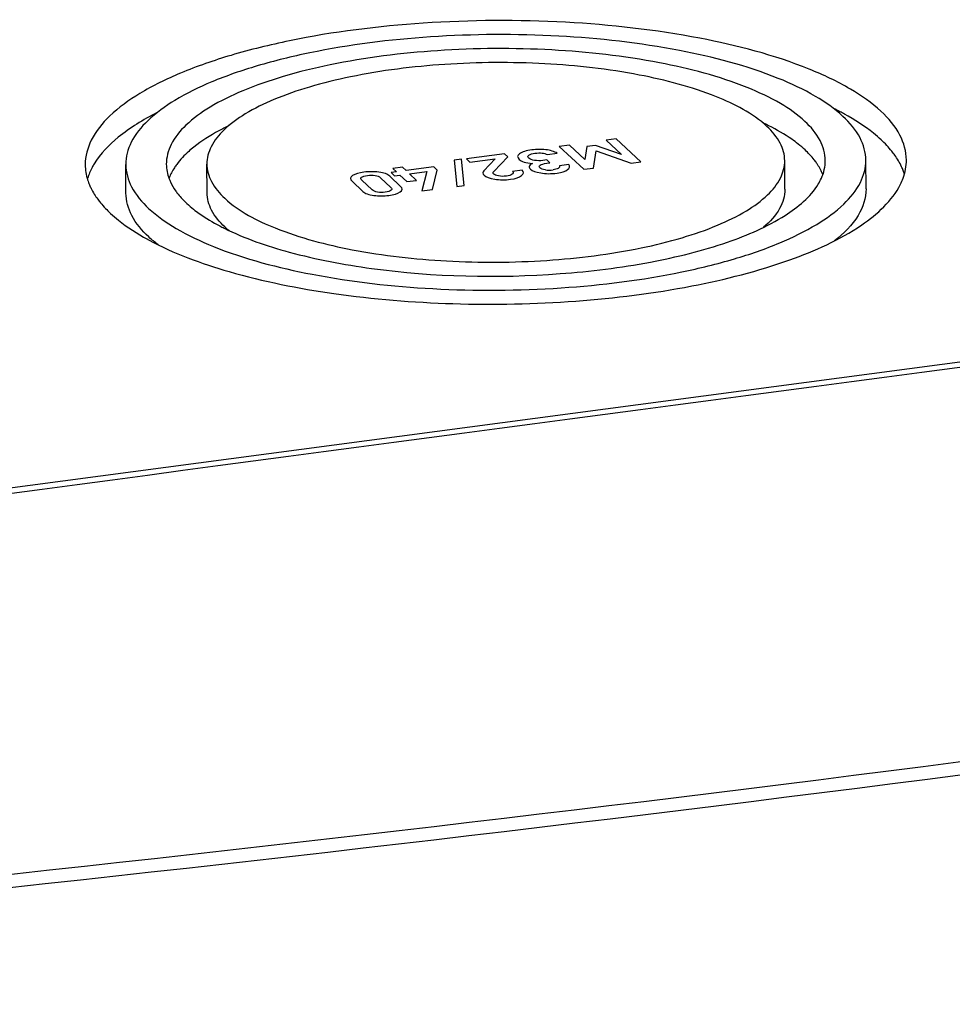
# Model space of a CAD drawing. Units: millimetres. Extents: x -3 to 844, y 0 to 594.
# Drawn here: x 66 to 84, y 164 to 184 of the extents above; entities that cross this region are included whole.
import ezdxf

# ---------------------------------------------------------------- set-up
doc = ezdxf.new("R2010")
doc.units = ezdxf.units.MM
doc.header["$LTSCALE"] = 46.255
doc.layers.add('KASTEN-AK12-DXF_CONTINUOUS_LINE', color=7, linetype='CONTINUOUS')
doc.layers.add('OBERTEIL-AK1DXF_CONTINUOUS_LINE', color=7, linetype='CONTINUOUS')

msp = doc.modelspace()

# ---------------------------------------------------------------- linework, layer by layer
at = {"layer": 'KASTEN-AK12-DXF_CONTINUOUS_LINE', "color": 7, "linetype": 'CONTINUOUS'}
for p, q in [((123.63433, 182.17134), (36.20286, 170.58004)), ((67.77373, 180.27916), (67.77045, 180.84226)), ((69.3737, 180.28849), (69.37042, 180.85159)), ((80.77351, 180.35494), (80.77022, 180.91804)), ((82.37348, 180.36426), (82.3702, 180.92737))]:
    msp.add_line(p, q, dxfattribs=at)
at = {"layer": 'KASTEN-AK12-DXF_CONTINUOUS_LINE', "color": 2, "linetype": 'CONTINUOUS'}
for p, q in [((77.44371, 181.34702), (77.24464, 181.32063)), ((77.92821, 180.89642), (77.44371, 181.34702)), ((76.52131, 181.22473), (76.32223, 181.19834)), ((76.32223, 181.19834), (76.80673, 180.74774)), ((76.82718, 180.94408), (76.52131, 181.22473)), ((76.86882, 181.19731), (76.82718, 180.94408)), ((77.03456, 181.21928), (76.86882, 181.19731)), ((77.54691, 181.0395), (77.03456, 181.21928)), ((77.24464, 181.32063), (77.54691, 181.0395)), ((74.39416, 180.94696), (74.25004, 180.92786)), ((74.44648, 180.43023), (74.39416, 180.94696)), ((75.23949, 181.05479), (74.49093, 180.95555)), ((74.49093, 180.95555), (74.5601, 180.89123)), ((74.5601, 180.89123), (75.06094, 180.95762)), ((75.06094, 180.95762), (74.83399, 180.71977)), ((75.02831, 180.7056), (75.30466, 180.99418)), ((75.30466, 180.99418), (75.23949, 181.05479)), ((76.0922, 181.03993), (76.28047, 181.06489)), ((76.99499, 180.7727), (77.04751, 181.11534)), ((77.04751, 181.11534), (77.73995, 180.87146)), ((73.22983, 180.78836), (73.04157, 180.7634)), ((73.04157, 180.7634), (73.11339, 180.6966)), ((73.30166, 180.72156), (73.22983, 180.78836)), ((73.84934, 180.79417), (73.30166, 180.72156)), ((73.91484, 180.73324), (73.84934, 180.79417)), ((74.25004, 180.92786), (74.30236, 180.41112)), ((76.07837, 180.93315), (75.9991, 180.92264)), ((76.07469, 180.86764), (76.13955, 180.87624)), ((76.13955, 180.87624), (76.07837, 180.93315)), ((76.51368, 180.84033), (76.32542, 180.81537)), ((76.80673, 180.74774), (76.99499, 180.7727)), ((77.73995, 180.87146), (77.92821, 180.89642)), ((72.79536, 180.58271), (73.00119, 180.39127)), ((73.19345, 180.41252), (72.97963, 180.61138)), ((73.11339, 180.6966), (73.008, 180.68263)), ((73.008, 180.68263), (73.07351, 180.6217)), ((73.07351, 180.6217), (73.1789, 180.63567)), ((73.1789, 180.63567), (73.31856, 180.50578)), ((73.36716, 180.66063), (73.70946, 180.70601)), ((73.50683, 180.53074), (73.36716, 180.66063)), ((73.70946, 180.70601), (73.61254, 180.32426)), ((73.82242, 180.35209), (73.91484, 180.73324)), ((75.58864, 180.73006), (75.40038, 180.7051)), ((72.23378, 180.51249), (72.4476, 180.31364)), ((72.63187, 180.34231), (72.42604, 180.53374)), ((73.31856, 180.50578), (73.50683, 180.53074)), ((74.30236, 180.41112), (74.44648, 180.43023)), ((73.61254, 180.32426), (73.82242, 180.35209))]:
    msp.add_line(p, q, dxfattribs=at)
at = {"layer": 'KASTEN-AK12-DXF_CONTINUOUS_LINE', "color": 7, "linetype": 'CONTINUOUS'}
for centre, radius, start, end in [((79.20188, 176.8161), 5.72189, 62.346314, 63.715922), ((79.39556, 177.18651), 5.3039, 61.215822, 62.342435), ((78.23621, 177.20657), 4.92893, 63.558696, 64.783869), ((78.34379, 177.42429), 4.68608, 63.216889, 63.551181), ((80.37687, 180.16796), 1.24026, 32.99298, 34.472351), ((82.0728, 180.3329), 1.10445, 16.770818, 20.701981), ((71.74459, 183.67286), 4.56341, 242.343722, 243.522171), ((71.00009, 180.98439), 1.87177, 227.119573, 230.438695), ((70.68905, 183.91178), 5.18049, 241.246858, 241.547673)]:
    msp.add_arc(centre, radius, start, end, dxfattribs=at)
at = {"layer": 'KASTEN-AK12-DXF_CONTINUOUS_LINE', "color": 2, "linetype": 'CONTINUOUS'}
msp.add_arc((76.12905, 181.2928), 0.56075, 261.650273, 277.566088, dxfattribs=at)
at = {"layer": 'KASTEN-AK12-DXF_CONTINUOUS_LINE', "color": 7, "linetype": 'CONTINUOUS'}
for points, knots in [([(82.66898, 181.89221), (82.48741, 182.06109), (82.03162, 182.37717), (80.85304, 182.92739), (78.96372, 183.41554), (76.40237, 183.70423), (73.68478, 183.68641), (71.4747, 183.41159), (69.88482, 183.02442), (68.892, 182.68261), (68.08017, 182.2889), (67.46972, 181.8516), (67.07101, 181.37277), (66.96954, 181.00474), (66.97046, 180.83794)], [0, 0, 0, 0, 0.04373583, 0.09690231, 0.22886508, 0.38544012, 0.55067484, 0.70711275, 0.77697113, 0.83897843, 0.89198759, 0.93557862, 0.97057896, 1, 1, 1, 1]), ([(81.9185, 181.79272), (81.75486, 181.94491), (81.34408, 182.22978), (80.28191, 182.72566), (78.57919, 183.16559), (76.27081, 183.42577), (73.82162, 183.40971), (71.82982, 183.16203), (70.39697, 182.8131), (69.50221, 182.50505), (68.77055, 182.15022), (68.2204, 181.75611), (67.86107, 181.32458), (67.76961, 180.99289), (67.77044, 180.84257)], [0, 0, 0, 0, 0.04373583, 0.09690231, 0.22886508, 0.38544012, 0.55067484, 0.70711275, 0.77697113, 0.83897843, 0.89198759, 0.93557862, 0.97057896, 1, 1, 1, 1]), ([(81.16801, 181.69322), (81.02231, 181.82873), (80.65652, 182.08237), (79.71074, 182.52395), (78.19455, 182.91567), (76.1391, 183.14729), (73.95827, 183.13301), (72.18473, 182.91245), (70.90892, 182.6017), (70.11223, 182.32739), (69.46077, 182.01146), (68.97092, 181.66053), (68.65105, 181.27624), (68.56968, 180.98091), (68.57043, 180.84707)], [0, 0, 0, 0, 0.04373387, 0.09690599, 0.22886888, 0.38544824, 0.5506844, 0.70712339, 0.77697939, 0.83898465, 0.89199362, 0.93558326, 0.97058088, 1, 1, 1, 1]), ([(80.41753, 181.59373), (80.13552, 181.856), (79.29966, 182.27818), (77.81318, 182.66588), (76.0066, 182.86878), (74.09539, 182.85632), (72.53985, 182.6629), (71.42109, 182.3904), (70.72246, 182.14984), (70.15118, 181.87279), (69.72162, 181.56505), (69.44112, 181.22806), (69.36976, 180.96909), (69.37042, 180.85171)], [0, 0, 0, 0, 0.09656278, 0.22857582, 0.38521468, 0.55051364, 0.70701208, 0.77689463, 0.83892346, 0.89195258, 0.93555878, 0.9705697, 1, 1, 1, 1]), ([(68.38004, 181.86196), (68.11337, 181.72551), (67.65307, 181.44822), (67.26951, 181.05785), (67.14732, 180.85671)], [0, 0, 0, 0, 0.56001987, 1, 1, 1, 1]), ([(82.3702, 180.92707), (82.36936, 181.07877), (82.27271, 181.4126), (82.05089, 181.66958), (81.9185, 181.79272)], [0, 0, 0, 0, 0.45624561, 1, 1, 1, 1]), ([(82.67226, 181.32911), (82.62325, 181.3747), (82.39936, 181.56645), (82.14892, 181.72545), (81.94945, 181.83506)], [0, 0, 0, 0, 0.22726401, 1, 1, 1, 1]), ([(83.17019, 180.9317), (83.16926, 181.10002), (83.06201, 181.47044), (82.81588, 181.75559), (82.66898, 181.89221)], [0, 0, 0, 0, 0.45624561, 1, 1, 1, 1]), ([(69.8074, 181.60997), (69.74046, 181.57769), (69.49804, 181.45419), (69.2659, 181.30836), (69.11142, 181.18476)], [0, 0, 0, 0, 0.27305445, 1, 1, 1, 1]), ([(80.77022, 180.91792), (80.76956, 181.03637), (80.69401, 181.29697), (80.52088, 181.49761), (80.41753, 181.59373)], [0, 0, 0, 0, 0.45630413, 1, 1, 1, 1]), ([(81.03526, 181.24636), (80.99408, 181.27885), (80.81061, 181.41433), (80.61208, 181.52856), (80.45541, 181.60764)], [0, 0, 0, 0, 0.23012555, 1, 1, 1, 1]), ([(81.57021, 180.92256), (81.56945, 181.05764), (81.4833, 181.35481), (81.28587, 181.58361), (81.16801, 181.69322)], [0, 0, 0, 0, 0.45630413, 1, 1, 1, 1]), ([(69.11142, 181.18476), (69.07794, 181.15797), (68.95637, 181.05546), (68.8457, 180.93913), (68.77668, 180.84566)], [0, 0, 0, 0, 0.26955511, 1, 1, 1, 1]), ([(82.93979, 181.02877), (82.9213, 181.05468), (82.84014, 181.16163), (82.74722, 181.2594), (82.67226, 181.32911)], [0, 0, 0, 0, 0.23724429, 1, 1, 1, 1]), ([(81.39934, 180.86996), (81.3839, 180.89246), (81.31548, 180.98553), (81.23585, 181.07007), (81.17129, 181.13012)], [0, 0, 0, 0, 0.23635205, 1, 1, 1, 1]), ([(83.10594, 180.72333), (83.09611, 180.74935), (83.05113, 180.85645), (82.99107, 180.95692), (82.93979, 181.02877)], [0, 0, 0, 0, 0.23964062, 1, 1, 1, 1]), ([(66.97046, 180.83794), (66.97101, 180.73748), (66.99374, 180.60111), (67.0409, 180.47409), (67.05451, 180.44184)], [0, 0, 0, 0, 0.74159711, 1, 1, 1, 1]), ([(67.14732, 180.85671), (67.1331, 180.8333), (67.08095, 180.7418), (67.03955, 180.64397), (67.0171, 180.56934)], [0, 0, 0, 0, 0.2600576, 1, 1, 1, 1]), ([(67.77044, 180.84257), (67.77128, 180.69086), (67.86794, 180.35703), (68.08975, 180.10005), (68.22215, 179.97691)], [0, 0, 0, 0, 0.45624561, 1, 1, 1, 1]), ([(68.22215, 179.97691), (68.38579, 179.82472), (68.79656, 179.53985), (69.85874, 179.04397), (71.56146, 178.60404), (73.86983, 178.34387), (76.31902, 178.35992), (78.31082, 178.6076), (79.74367, 178.95653), (80.63844, 179.26458), (81.37009, 179.61941), (81.92025, 180.01352), (82.27958, 180.44505), (82.37103, 180.77674), (82.3702, 180.92707)], [0, 0, 0, 0, 0.04373583, 0.09690231, 0.22886508, 0.38544012, 0.55067484, 0.70711275, 0.77697113, 0.83897843, 0.89198759, 0.93557862, 0.97057896, 1, 1, 1, 1]), ([(68.77668, 180.84566), (68.76075, 180.82408), (68.70261, 180.74035), (68.65481, 180.64911), (68.62828, 180.57881)], [0, 0, 0, 0, 0.26306793, 1, 1, 1, 1]), ([(69.37042, 180.85171), (69.37109, 180.73326), (69.44663, 180.47266), (69.61977, 180.27203), (69.72312, 180.17591)], [0, 0, 0, 0, 0.45630413, 1, 1, 1, 1]), ([(69.72312, 180.17591), (70.00512, 179.91363), (70.84098, 179.49145), (72.32746, 179.10375), (74.13405, 178.90085), (76.04525, 178.91331), (77.60079, 179.10674), (78.71955, 179.37924), (79.41818, 179.61979), (79.98947, 179.89684), (80.41902, 180.20458), (80.69953, 180.54157), (80.77089, 180.80055), (80.77022, 180.91792)], [0, 0, 0, 0, 0.09656278, 0.22857582, 0.38521468, 0.55051364, 0.70701208, 0.77689463, 0.83892346, 0.89195258, 0.93555878, 0.9705697, 1, 1, 1, 1]), ([(81.43092, 180.4555), (81.4536, 180.49283), (81.53094, 180.63693), (81.57089, 180.80263), (81.57021, 180.92256)], [0, 0, 0, 0, 0.26696553, 1, 1, 1, 1]), ([(83.05343, 180.45283), (83.07264, 180.49157), (83.13872, 180.64291), (83.17086, 180.80981), (83.17019, 180.9317)], [0, 0, 0, 0, 0.26189145, 1, 1, 1, 1]), ([(68.62462, 180.56253), (68.63251, 180.54165), (68.66861, 180.4557), (68.7168, 180.37508), (68.75795, 180.31743)], [0, 0, 0, 0, 0.23964062, 1, 1, 1, 1]), ([(67.05451, 180.44184), (67.06474, 180.41759), (67.11076, 180.3179), (67.16953, 180.22433), (67.21903, 180.15719)], [0, 0, 0, 0, 0.23989864, 1, 1, 1, 1]), ([(68.22092, 179.35702), (68.72177, 179.08562), (69.92875, 178.64736), (71.95125, 178.24464), (74.24696, 178.05816), (76.61404, 178.10698), (78.84556, 178.38411), (80.75568, 178.87001), (82.1847, 179.49993), (82.8895, 180.12221), (83.05343, 180.45283)], [0, 0, 0, 0, 0.10960137, 0.24480088, 0.39610924, 0.55178537, 0.69953365, 0.82807921, 0.92899971, 1, 1, 1, 1]), ([(69.70998, 179.58812), (70.11792, 179.38486), (71.07983, 179.05541), (73.29334, 178.63855), (75.70619, 178.58462), (78.05312, 178.87177), (79.55424, 179.2437), (80.69598, 179.72979), (81.27561, 180.19985), (81.43092, 180.4555)], [0, 0, 0, 0, 0.111497, 0.24680354, 0.55033699, 0.69659621, 0.82475868, 0.92682389, 1, 1, 1, 1]), ([(68.22543, 179.41381), (68.09307, 179.53691), (67.87133, 179.79387), (67.77459, 180.12762), (67.77373, 180.27932)], [0, 0, 0, 0, 0.54369587, 1, 1, 1, 1]), ([(68.75795, 180.31743), (68.77279, 180.29663), (68.83792, 180.21081), (68.91248, 180.13235), (68.97263, 180.07641)], [0, 0, 0, 0, 0.23724429, 1, 1, 1, 1]), ([(69.7264, 179.6128), (69.6231, 179.70888), (69.45007, 179.90947), (69.3744, 180.16995), (69.3737, 180.28838)], [0, 0, 0, 0, 0.54361162, 1, 1, 1, 1]), ([(80.77351, 180.35504), (80.77428, 180.22359), (80.68231, 179.92931), (80.47638, 179.7124), (80.35376, 179.60768)], [0, 0, 0, 0, 0.44908642, 1, 1, 1, 1]), ([(82.37348, 180.36411), (82.37451, 180.18189), (82.23318, 179.76965), (81.93023, 179.47861), (81.75034, 179.3372)], [0, 0, 0, 0, 0.44331966, 1, 1, 1, 1]), ([(67.21903, 180.15719), (67.23679, 180.13309), (67.31413, 180.03388), (67.4015, 179.94268), (67.47166, 179.87742)], [0, 0, 0, 0, 0.23803228, 1, 1, 1, 1]), ([(67.47166, 179.87742), (67.52084, 179.83169), (67.74548, 179.63931), (67.99684, 179.47989), (68.19704, 179.37004)], [0, 0, 0, 0, 0.22724025, 1, 1, 1, 1]), ([(69.10771, 179.96092), (69.14501, 179.93145), (69.30965, 179.80898), (69.48685, 179.70398), (69.62641, 179.63083)], [0, 0, 0, 0, 0.23177455, 1, 1, 1, 1])]:
    msp.add_open_spline(points, degree=3, knots=knots, dxfattribs=at)
at = {"layer": 'KASTEN-AK12-DXF_CONTINUOUS_LINE', "color": 2, "linetype": 'CONTINUOUS'}
for points in [[(76.05528, 181.13362), (75.96283, 181.14398), (75.87235, 181.14294), (75.78318, 181.13111)], [(75.54055, 181.0562), (75.4906, 181.0213), (75.48811, 180.98246), (75.53334, 180.9404)], [(75.78318, 181.13111), (75.67148, 181.11631), (75.5911, 181.09151), (75.54055, 181.0562)], [(75.71927, 180.96752), (75.69533, 180.98979), (75.69709, 181.01016), (75.72338, 181.02805)], [(75.83616, 180.92295), (75.78289, 180.93037), (75.74321, 180.94525), (75.71927, 180.96752)], [(75.72338, 181.02805), (75.75, 181.04615), (75.78929, 181.05843), (75.84153, 181.06535)], [(75.84153, 181.06535), (75.89558, 181.07252), (75.9429, 181.07349), (75.98183, 181.06814)], [(75.98183, 181.06814), (76.02141, 181.0627), (76.05846, 181.05312), (76.0922, 181.03993)], [(76.28047, 181.06489), (76.22278, 181.10035), (76.14772, 181.12326), (76.05528, 181.13362)], [(75.53334, 180.9404), (75.55262, 180.92246), (75.58452, 180.90619), (75.62768, 180.89152)], [(75.62768, 180.89152), (75.6705, 180.87696), (75.7261, 180.86737), (75.79435, 180.86228)], [(75.72911, 180.80522), (75.72691, 180.7862), (75.73529, 180.76788), (75.75392, 180.75056)], [(75.79435, 180.86228), (75.75294, 180.84336), (75.7313, 180.82424), (75.72911, 180.80522)], [(75.9991, 180.92264), (75.94415, 180.91535), (75.88942, 180.91552), (75.83616, 180.92295)], [(75.94085, 180.77676), (75.9209, 180.79531), (75.92319, 180.81328), (75.94625, 180.83012)], [(76.04762, 180.738), (75.99601, 180.74555), (75.96047, 180.75851), (75.94085, 180.77676)], [(75.94625, 180.83012), (75.96932, 180.84696), (76.01254, 180.8594), (76.07469, 180.86764)], [(76.30077, 180.76549), (76.27536, 180.75185), (76.24252, 180.74219), (76.20288, 180.73694)], [(76.32542, 180.81537), (76.33479, 180.79612), (76.32691, 180.77953), (76.30077, 180.76549)], [(76.48693, 180.74173), (76.53159, 180.77486), (76.54039, 180.80783), (76.51368, 180.84033)], [(72.24478, 180.62359), (72.19337, 180.59124), (72.18922, 180.55394), (72.23378, 180.51249)], [(72.46738, 180.69152), (72.37099, 180.67874), (72.29649, 180.65614), (72.24478, 180.62359)], [(72.42604, 180.53374), (72.40243, 180.5557), (72.40125, 180.57498), (72.42251, 180.59158)], [(72.42251, 180.59158), (72.44377, 180.60818), (72.48159, 180.61991), (72.53654, 180.62719)], [(72.76318, 180.69232), (72.66311, 180.70475), (72.56466, 180.70442), (72.46738, 180.69152)], [(72.53654, 180.62719), (72.59239, 180.6346), (72.64375, 180.63469), (72.6902, 180.62716)], [(72.6902, 180.62716), (72.73725, 180.61952), (72.77175, 180.60466), (72.79536, 180.58271)], [(72.97963, 180.61138), (72.93507, 180.65282), (72.86266, 180.67997), (72.76318, 180.69232)], [(74.83399, 180.71977), (74.80569, 180.69057), (74.80783, 180.66082), (74.84075, 180.6302)], [(74.84075, 180.6302), (74.87899, 180.59464), (74.94851, 180.56923), (75.04875, 180.55354)], [(75.01551, 180.67666), (75.0135, 180.68491), (75.01753, 180.69434), (75.02831, 180.7056)], [(75.02878, 180.65442), (75.02147, 180.66123), (75.01742, 180.66882), (75.01551, 180.67666)], [(75.12431, 180.61727), (75.07725, 180.62658), (75.04541, 180.63896), (75.02878, 180.65442)], [(75.27867, 180.61441), (75.22283, 180.60701), (75.17137, 180.60796), (75.12431, 180.61727)], [(75.39124, 180.64947), (75.36784, 180.63295), (75.33002, 180.62122), (75.27867, 180.61441)], [(75.36259, 180.55168), (75.46167, 180.56482), (75.53361, 180.58885), (75.57874, 180.62345)], [(75.40038, 180.7051), (75.41839, 180.68452), (75.41463, 180.666), (75.39124, 180.64947)], [(75.57874, 180.62345), (75.62387, 180.65805), (75.62788, 180.69357), (75.58864, 180.73006)], [(75.75392, 180.75056), (75.78916, 180.71778), (75.85679, 180.69317), (75.95565, 180.67589)], [(75.95565, 180.67589), (76.0545, 180.65861), (76.16248, 180.65773), (76.27959, 180.67326)], [(76.27959, 180.67326), (76.37327, 180.68568), (76.44227, 180.7086), (76.48693, 180.74173)], [(73.00119, 180.39127), (73.02447, 180.36962), (73.02621, 180.35077), (73.0053, 180.33386)], [(73.18303, 180.3016), (73.23443, 180.33421), (73.23801, 180.37108), (73.19345, 180.41252)], [(75.04875, 180.55354), (75.14898, 180.53785), (75.25359, 180.53723), (75.36259, 180.55168)], [(72.4476, 180.31364), (72.49216, 180.27219), (72.56514, 180.24547), (72.66508, 180.23293)], [(72.7379, 180.2985), (72.69022, 180.30623), (72.65515, 180.32066), (72.63187, 180.34231)], [(72.66508, 180.23293), (72.76502, 180.22038), (72.8638, 180.22041), (72.96018, 180.23318)], [(72.89069, 180.29782), (72.83574, 180.29054), (72.78495, 180.29087), (72.7379, 180.2985)], [(73.0053, 180.33386), (72.98492, 180.31738), (72.94654, 180.30523), (72.89069, 180.29782)], [(72.96018, 180.23318), (73.05747, 180.24608), (73.13164, 180.26899), (73.18303, 180.3016)]]:
    msp.add_open_spline(points, degree=3, dxfattribs=at)
at = {"layer": 'KASTEN-AK12-DXF_CONTINUOUS_LINE', "color": 7, "linetype": 'CONTINUOUS'}
for points in [[(81.17129, 181.13012), (81.12762, 181.17074), (81.08208, 181.20941), (81.03526, 181.24636)], [(68.57043, 180.84707), (68.57098, 180.75052), (68.59052, 180.65286), (68.62462, 180.56253)], [(81.51939, 180.64369), (81.49299, 180.71364), (81.45783, 180.78061), (81.41713, 180.84333)], [(68.97263, 180.07641), (69.01601, 180.03607), (69.06122, 179.99764), (69.10771, 179.96092)], [(68.40821, 179.2599), (68.34503, 179.3084), (68.28375, 179.35957), (68.22543, 179.41381)]]:
    msp.add_open_spline(points, degree=3, dxfattribs=at)
at = {"layer": 'OBERTEIL-AK1DXF_CONTINUOUS_LINE', "color": 7, "linetype": 'CONTINUOUS'}
for centre, radius, start, end in [((1677.61141, -11874.23124), 12155.95591, 97.340694096, 97.763289073), ((-32.80252, 1077.92095), 916.61744, 274.62136003, 277.42661099)]:
    msp.add_arc(centre, radius, start, end, dxfattribs=at)
at = {"layer": 'OBERTEIL-AK1DXF_CONTINUOUS_LINE', "color": 9, "linetype": 'CONTINUOUS'}
msp.add_arc((-32.75588, 1076.92171), 915.36024, 274.64625806, 277.42712056, dxfattribs=at)

doc.saveas('drawing.dxf')
